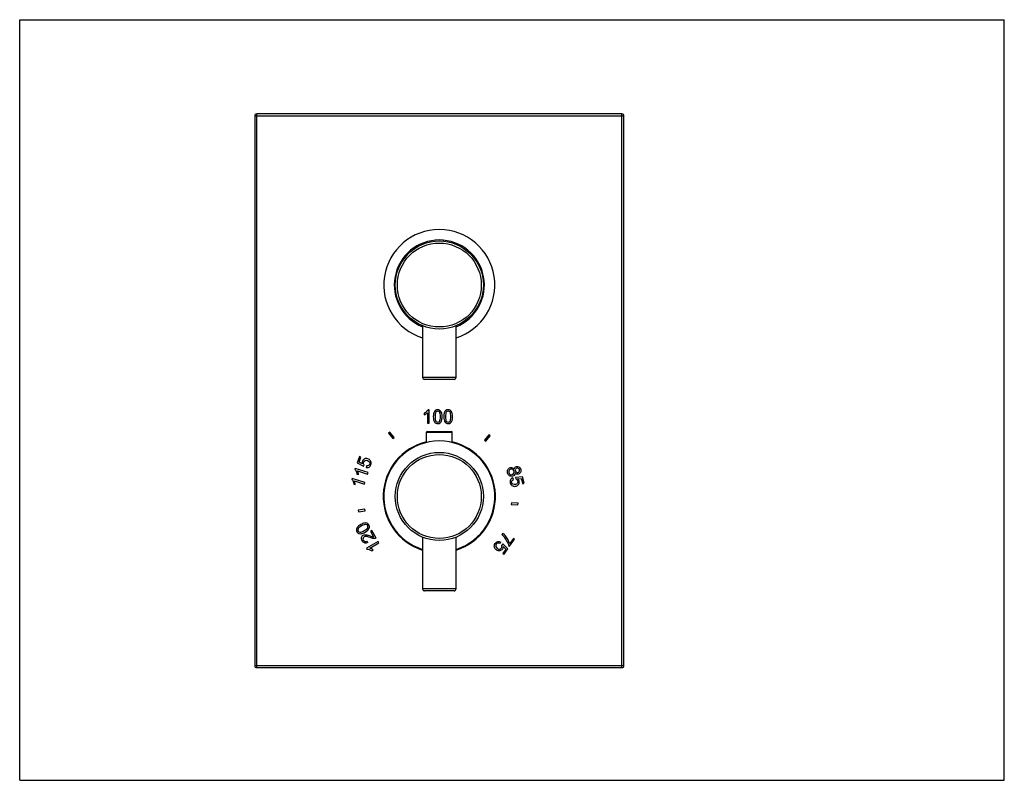
# Model space of a CAD drawing. Units: inches. Extents: x 0 to 11, y 0 to 8.5.
import ezdxf

# ---------------------------------------------------------------- set-up
doc = ezdxf.new("R2010")
doc.units = ezdxf.units.IN
doc.header["$LTSCALE"] = 0.605
doc.header["$MEASUREMENT"] = 0
doc.layers.get('0').update_dxf_attribs({"linetype": 'CONTINUOUS'})
doc.layers.add('ALL_ASSEMBLY_MEMBERS', color=7, linetype='CONTINUOUS')
doc.layers.add('ALL_FEATURES', color=7, linetype='CONTINUOUS')

msp = doc.modelspace()

# ---------------------------------------------------------------- linework, layer by layer
at = {"color": 7, "linetype": 'CONTINUOUS'}
for p, q in [((0, 0), (0, 8.5)), ((0, 8.5), (11, 8.5)), ((11, 0), (11, 8.5)), ((2.626, 7.425), (2.626, 1.282)), ((6.728, 7.447), (2.648, 7.447)), ((6.751, 1.282), (6.751, 7.425)), ((4.519, 4.103), (4.519, 4.085)), ((4.556, 4.107), (4.556, 3.99)), ((4.574, 4.141), (4.562, 4.141)), ((4.574, 3.99), (4.574, 4.141)), ((4.556, 3.99), (4.574, 3.99)), ((4.136, 3.889), (4.122, 3.878)), ((4.122, 3.878), (4.167, 3.818)), ((4.182, 3.83), (4.136, 3.889)), ((4.544, 3.775), (4.544, 3.89)), ((4.551, 3.897), (4.825, 3.897)), ((4.833, 3.775), (4.833, 3.89)), ((5.242, 3.86), (5.194, 3.803)), ((5.257, 3.848), (5.242, 3.86)), ((4.167, 3.818), (4.182, 3.83)), ((5.194, 3.803), (5.208, 3.791)), ((5.208, 3.791), (5.257, 3.848)), ((3.795, 3.617), (3.772, 3.546)), ((3.772, 3.546), (3.841, 3.509)), ((3.793, 3.555), (3.812, 3.612)), ((3.829, 3.535), (3.793, 3.555)), ((3.812, 3.612), (3.795, 3.617)), ((3.841, 3.509), (3.848, 3.524)), ((3.749, 3.485), (3.746, 3.474)), ((3.892, 3.439), (3.749, 3.485)), ((3.768, 3.421), (3.785, 3.416)), ((3.775, 3.457), (3.887, 3.422)), ((3.874, 3.515), (3.87, 3.496)), ((3.887, 3.422), (3.892, 3.439)), ((3.713, 3.374), (3.709, 3.363)), ((3.856, 3.328), (3.713, 3.374)), ((3.732, 3.31), (3.749, 3.305)), ((3.739, 3.347), (3.851, 3.31)), ((3.851, 3.31), (3.856, 3.328)), ((5.515, 3.362), (5.508, 3.38)), ((5.618, 3.391), (5.539, 3.385)), ((5.539, 3.385), (5.542, 3.368)), ((5.563, 3.37), (5.604, 3.372)), ((5.604, 3.372), (5.62, 3.315)), ((5.637, 3.319), (5.618, 3.391)), ((5.62, 3.315), (5.637, 3.319)), ((5.494, 3.102), (5.492, 3.084)), ((5.492, 3.084), (5.567, 3.077)), ((5.568, 3.096), (5.494, 3.102)), ((5.567, 3.077), (5.568, 3.096)), ((3.857, 3.031), (3.783, 3.018)), ((3.783, 3.018), (3.786, 2.999)), ((3.786, 2.999), (3.86, 3.012)), ((3.86, 3.012), (3.857, 3.031)), ((3.933, 2.793), (3.918, 2.784)), ((3.918, 2.784), (3.954, 2.721)), ((3.982, 2.707), (3.933, 2.793)), ((5.396, 2.762), (5.385, 2.746)), ((4.005, 2.669), (3.874, 2.593)), ((3.888, 2.657), (3.88, 2.674)), ((3.912, 2.594), (4.014, 2.653)), ((4.014, 2.653), (4.005, 2.669)), ((5.364, 2.645), (5.374, 2.662)), ((5.398, 2.641), (5.386, 2.628)), ((5.453, 2.585), (5.398, 2.641)), ((5.515, 2.704), (5.473, 2.644)), ((5.473, 2.615), (5.529, 2.694)), ((5.529, 2.694), (5.515, 2.704)), ((3.874, 2.593), (3.88, 2.583)), ((3.935, 2.564), (3.95, 2.573)), ((5.43, 2.583), (5.396, 2.534)), ((5.396, 2.534), (5.41, 2.524)), ((5.401, 2.613), (5.43, 2.583)), ((5.41, 2.524), (5.453, 2.585)), ((5.462, 2.623), (5.473, 2.615)), ((2.648, 1.26), (6.728, 1.26)), ((0, 0), (11, 0))]:
    msp.add_line(p, q, dxfattribs=at)
at = {"color": 9, "linetype": 'CONTINUOUS'}
for p, q in [((2.626, 7.425), (6.751, 7.425)), ((2.648, 1.26), (2.648, 7.447)), ((6.728, 1.26), (6.728, 7.447)), ((4.544, 3.89), (4.833, 3.89)), ((2.626, 1.282), (6.751, 1.282))]:
    msp.add_line(p, q, dxfattribs=at)
at = {"color": 7, "linetype": 'CONTINUOUS'}
for centre, radius, start, end in [((2.648, 7.425), 0.0225, 90, 180), ((6.728, 7.425), 0.0225, 0, 90), ((4.688, 5.535), 0.62, 287.6035, 252.3965), ((4.688, 5.535), 0.503, 291.8767, 248.1233), ((4.551, 3.89), 0.0075, 90, 180), ((4.825, 3.89), 0.0075, 0, 90), ((4.688, 3.172), 0.627, 103.3079, 252.6048), ((4.688, 3.172), 0.627, 287.3952, 76.6921), ((5.223, 2.562), 0.246, 25.7192, 38.8503), ((2.648, 1.282), 0.0225, 180, 270), ((6.728, 1.282), 0.0225, 270, 360)]:
    msp.add_arc(centre, radius, start, end, dxfattribs=at)
for points in [[(4.546, 4.12), (4.538, 4.114), (4.529, 4.108), (4.519, 4.103)], [(4.519, 4.085), (4.525, 4.087), (4.531, 4.09), (4.538, 4.095)], [(4.538, 4.095), (4.545, 4.099), (4.551, 4.103), (4.556, 4.107)], [(4.562, 4.141), (4.559, 4.134), (4.554, 4.127), (4.546, 4.12)], [(4.627, 4.107), (4.623, 4.096), (4.621, 4.082), (4.621, 4.064)], [(4.643, 4.132), (4.636, 4.126), (4.63, 4.118), (4.627, 4.107)], [(4.65, 4.115), (4.643, 4.105), (4.64, 4.088), (4.64, 4.064)], [(4.67, 4.141), (4.659, 4.141), (4.65, 4.138), (4.643, 4.132)], [(4.67, 4.125), (4.662, 4.125), (4.655, 4.122), (4.65, 4.115)], [(4.691, 4.136), (4.685, 4.139), (4.678, 4.141), (4.67, 4.141)], [(4.692, 4.113), (4.686, 4.121), (4.679, 4.125), (4.67, 4.125)], [(4.706, 4.122), (4.702, 4.128), (4.697, 4.132), (4.691, 4.136)], [(4.7, 4.064), (4.7, 4.089), (4.697, 4.105), (4.692, 4.113)], [(4.716, 4.099), (4.714, 4.108), (4.71, 4.115), (4.706, 4.122)], [(4.719, 4.064), (4.719, 4.079), (4.718, 4.091), (4.716, 4.099)], [(4.743, 4.107), (4.74, 4.096), (4.738, 4.082), (4.738, 4.064)], [(4.76, 4.132), (4.752, 4.126), (4.747, 4.118), (4.743, 4.107)], [(4.766, 4.115), (4.76, 4.105), (4.757, 4.088), (4.757, 4.064)], [(4.787, 4.141), (4.776, 4.141), (4.767, 4.138), (4.76, 4.132)], [(4.787, 4.125), (4.778, 4.125), (4.771, 4.122), (4.766, 4.115)], [(4.808, 4.136), (4.802, 4.139), (4.795, 4.141), (4.787, 4.141)], [(4.808, 4.113), (4.802, 4.121), (4.795, 4.125), (4.787, 4.125)], [(4.823, 4.122), (4.819, 4.128), (4.814, 4.132), (4.808, 4.136)], [(4.817, 4.064), (4.817, 4.089), (4.814, 4.105), (4.808, 4.113)], [(4.832, 4.099), (4.83, 4.108), (4.827, 4.115), (4.823, 4.122)], [(4.836, 4.064), (4.836, 4.079), (4.835, 4.091), (4.832, 4.099)], [(4.621, 4.064), (4.621, 4.036), (4.626, 4.015), (4.636, 4.003)], [(4.636, 4.003), (4.644, 3.992), (4.656, 3.987), (4.67, 3.987)], [(4.64, 4.064), (4.64, 4.039), (4.643, 4.023), (4.649, 4.015)], [(4.649, 4.015), (4.655, 4.007), (4.662, 4.003), (4.67, 4.003)], [(4.67, 4.003), (4.679, 4.003), (4.686, 4.007), (4.692, 4.015)], [(4.67, 3.987), (4.681, 3.987), (4.69, 3.99), (4.697, 3.996)], [(4.692, 4.015), (4.697, 4.023), (4.7, 4.039), (4.7, 4.064)], [(4.697, 3.996), (4.705, 4.002), (4.71, 4.01), (4.714, 4.021)], [(4.714, 4.021), (4.717, 4.032), (4.719, 4.046), (4.719, 4.064)], [(4.738, 4.064), (4.738, 4.036), (4.743, 4.015), (4.753, 4.003)], [(4.753, 4.003), (4.761, 3.992), (4.772, 3.987), (4.787, 3.987)], [(4.757, 4.064), (4.757, 4.039), (4.76, 4.023), (4.765, 4.015)], [(4.765, 4.015), (4.771, 4.007), (4.778, 4.003), (4.787, 4.003)], [(4.787, 4.003), (4.795, 4.003), (4.802, 4.007), (4.808, 4.015)], [(4.787, 3.987), (4.798, 3.987), (4.807, 3.99), (4.814, 3.996)], [(4.808, 4.015), (4.814, 4.023), (4.817, 4.039), (4.817, 4.064)], [(4.814, 3.996), (4.821, 4.002), (4.827, 4.01), (4.83, 4.021)], [(4.83, 4.021), (4.834, 4.032), (4.836, 4.046), (4.836, 4.064)], [(3.829, 3.564), (3.826, 3.555), (3.826, 3.545), (3.829, 3.535)], [(3.852, 3.592), (3.841, 3.586), (3.833, 3.577), (3.829, 3.564)], [(3.842, 3.538), (3.841, 3.544), (3.841, 3.549), (3.843, 3.555)], [(3.848, 3.524), (3.845, 3.528), (3.843, 3.533), (3.842, 3.538)], [(3.843, 3.555), (3.846, 3.564), (3.851, 3.57), (3.858, 3.574)], [(3.889, 3.594), (3.876, 3.598), (3.863, 3.598), (3.852, 3.592)], [(3.858, 3.574), (3.866, 3.578), (3.875, 3.578), (3.885, 3.575)], [(3.885, 3.575), (3.895, 3.571), (3.903, 3.566), (3.907, 3.558)], [(3.919, 3.572), (3.912, 3.582), (3.902, 3.59), (3.889, 3.594)], [(3.91, 3.533), (3.908, 3.526), (3.903, 3.521), (3.897, 3.517)], [(3.903, 3.5), (3.913, 3.506), (3.92, 3.516), (3.924, 3.529)], [(3.907, 3.558), (3.912, 3.55), (3.913, 3.542), (3.91, 3.533)], [(3.924, 3.529), (3.929, 3.544), (3.928, 3.559), (3.919, 3.572)], [(3.746, 3.474), (3.751, 3.469), (3.755, 3.462), (3.76, 3.452)], [(3.76, 3.452), (3.764, 3.443), (3.766, 3.432), (3.768, 3.421)], [(3.782, 3.437), (3.78, 3.445), (3.778, 3.451), (3.775, 3.457)], [(3.785, 3.416), (3.785, 3.422), (3.784, 3.429), (3.782, 3.437)], [(3.87, 3.496), (3.882, 3.493), (3.893, 3.494), (3.903, 3.5)], [(3.897, 3.517), (3.891, 3.514), (3.883, 3.513), (3.874, 3.515)], [(5.45, 3.434), (5.446, 3.449), (5.447, 3.461), (5.454, 3.472)], [(5.472, 3.403), (5.461, 3.41), (5.454, 3.42), (5.45, 3.434)], [(5.454, 3.472), (5.46, 3.483), (5.469, 3.491), (5.482, 3.494)], [(5.465, 3.454), (5.463, 3.449), (5.463, 3.444), (5.465, 3.438)], [(5.473, 3.468), (5.469, 3.465), (5.466, 3.46), (5.465, 3.454)], [(5.465, 3.438), (5.467, 3.43), (5.472, 3.423), (5.479, 3.419)], [(5.487, 3.476), (5.481, 3.474), (5.477, 3.472), (5.473, 3.468)], [(5.479, 3.419), (5.486, 3.415), (5.493, 3.414), (5.502, 3.417)], [(5.482, 3.494), (5.491, 3.497), (5.5, 3.496), (5.507, 3.493)], [(5.509, 3.473), (5.502, 3.477), (5.495, 3.478), (5.487, 3.476)], [(5.502, 3.417), (5.51, 3.419), (5.517, 3.424), (5.521, 3.431)], [(5.507, 3.493), (5.515, 3.49), (5.521, 3.485), (5.526, 3.476)], [(5.528, 3.412), (5.523, 3.405), (5.516, 3.401), (5.507, 3.398)], [(5.523, 3.454), (5.521, 3.463), (5.517, 3.469), (5.509, 3.473)], [(5.521, 3.431), (5.525, 3.438), (5.526, 3.446), (5.523, 3.454)], [(5.526, 3.476), (5.526, 3.484), (5.529, 3.491), (5.533, 3.496)], [(5.537, 3.436), (5.536, 3.426), (5.533, 3.418), (5.528, 3.412)], [(5.533, 3.496), (5.537, 3.501), (5.543, 3.504), (5.55, 3.506)], [(5.54, 3.477), (5.537, 3.471), (5.536, 3.465), (5.538, 3.458)], [(5.552, 3.423), (5.547, 3.425), (5.541, 3.429), (5.537, 3.436)], [(5.538, 3.458), (5.54, 3.451), (5.543, 3.446), (5.549, 3.443)], [(5.555, 3.488), (5.548, 3.486), (5.543, 3.482), (5.54, 3.477)], [(5.549, 3.443), (5.554, 3.44), (5.56, 3.439), (5.567, 3.44)], [(5.55, 3.506), (5.56, 3.509), (5.57, 3.507), (5.579, 3.502)], [(5.571, 3.422), (5.565, 3.42), (5.558, 3.421), (5.552, 3.423)], [(5.572, 3.485), (5.567, 3.489), (5.561, 3.49), (5.555, 3.488)], [(5.567, 3.44), (5.573, 3.442), (5.578, 3.446), (5.581, 3.452)], [(5.595, 3.441), (5.59, 3.431), (5.582, 3.425), (5.571, 3.422)], [(5.583, 3.47), (5.582, 3.477), (5.578, 3.482), (5.572, 3.485)], [(5.579, 3.502), (5.588, 3.496), (5.595, 3.487), (5.598, 3.474)], [(5.581, 3.452), (5.584, 3.457), (5.585, 3.464), (5.583, 3.47)], [(5.598, 3.474), (5.601, 3.462), (5.6, 3.451), (5.595, 3.441)], [(3.709, 3.363), (3.715, 3.358), (3.719, 3.351), (3.724, 3.341)], [(3.724, 3.341), (3.728, 3.332), (3.73, 3.321), (3.732, 3.31)], [(3.746, 3.326), (3.744, 3.334), (3.742, 3.341), (3.739, 3.347)], [(3.749, 3.305), (3.749, 3.311), (3.748, 3.318), (3.746, 3.326)], [(5.507, 3.398), (5.494, 3.395), (5.483, 3.397), (5.472, 3.403)], [(5.482, 3.358), (5.477, 3.348), (5.477, 3.336), (5.48, 3.323)], [(5.48, 3.323), (5.484, 3.307), (5.494, 3.296), (5.508, 3.289)], [(5.508, 3.38), (5.496, 3.376), (5.488, 3.368), (5.482, 3.358)], [(5.495, 3.327), (5.493, 3.334), (5.493, 3.341), (5.497, 3.347)], [(5.51, 3.308), (5.502, 3.312), (5.497, 3.318), (5.495, 3.327)], [(5.497, 3.347), (5.5, 3.353), (5.506, 3.358), (5.515, 3.362)], [(5.538, 3.306), (5.528, 3.303), (5.518, 3.303), (5.51, 3.308)], [(5.56, 3.321), (5.556, 3.313), (5.548, 3.308), (5.538, 3.306)], [(5.542, 3.368), (5.547, 3.366), (5.551, 3.364), (5.555, 3.36)], [(5.545, 3.287), (5.559, 3.291), (5.569, 3.298), (5.575, 3.309)], [(5.555, 3.36), (5.558, 3.356), (5.561, 3.351), (5.563, 3.345)], [(5.563, 3.345), (5.565, 3.336), (5.564, 3.328), (5.56, 3.321)], [(5.58, 3.345), (5.577, 3.354), (5.572, 3.363), (5.563, 3.37)], [(5.575, 3.309), (5.582, 3.32), (5.583, 3.332), (5.58, 3.345)], [(5.508, 3.289), (5.519, 3.284), (5.532, 3.284), (5.545, 3.287)], [(3.85, 2.875), (3.838, 2.872), (3.825, 2.867), (3.81, 2.858)], [(3.879, 2.873), (3.871, 2.876), (3.861, 2.877), (3.85, 2.875)], [(3.901, 2.854), (3.895, 2.864), (3.888, 2.87), (3.879, 2.873)], [(3.766, 2.818), (3.763, 2.812), (3.762, 2.805), (3.762, 2.798)], [(3.762, 2.798), (3.762, 2.791), (3.764, 2.784), (3.768, 2.777)], [(3.781, 2.838), (3.775, 2.831), (3.77, 2.825), (3.766, 2.818)], [(3.768, 2.777), (3.774, 2.768), (3.781, 2.762), (3.789, 2.758)], [(3.781, 2.81), (3.777, 2.801), (3.777, 2.792), (3.781, 2.785)], [(3.81, 2.858), (3.797, 2.851), (3.788, 2.844), (3.781, 2.838)], [(3.819, 2.842), (3.798, 2.829), (3.785, 2.819), (3.781, 2.81)], [(3.781, 2.785), (3.786, 2.778), (3.792, 2.774), (3.801, 2.773)], [(3.789, 2.758), (3.798, 2.755), (3.808, 2.755), (3.819, 2.757)], [(3.801, 2.773), (3.812, 2.772), (3.828, 2.778), (3.849, 2.79)], [(3.866, 2.859), (3.856, 2.86), (3.841, 2.854), (3.819, 2.842)], [(3.819, 2.757), (3.83, 2.759), (3.844, 2.765), (3.859, 2.773)], [(3.849, 2.79), (3.871, 2.802), (3.884, 2.813), (3.888, 2.822)], [(3.859, 2.773), (3.883, 2.788), (3.898, 2.802), (3.904, 2.817)], [(3.888, 2.846), (3.883, 2.854), (3.876, 2.858), (3.866, 2.859)], [(3.888, 2.822), (3.892, 2.831), (3.892, 2.839), (3.888, 2.846)], [(3.904, 2.817), (3.909, 2.829), (3.908, 2.841), (3.901, 2.854)], [(5.427, 2.732), (5.416, 2.745), (5.405, 2.755), (5.396, 2.762)], [(3.826, 2.677), (3.819, 2.69), (3.816, 2.702), (3.819, 2.713)], [(3.819, 2.713), (3.822, 2.724), (3.828, 2.733), (3.839, 2.739)], [(3.853, 2.653), (3.842, 2.657), (3.833, 2.665), (3.826, 2.677)], [(3.836, 2.706), (3.834, 2.699), (3.835, 2.692), (3.839, 2.685)], [(3.848, 2.722), (3.841, 2.718), (3.837, 2.713), (3.836, 2.706)], [(3.839, 2.739), (3.844, 2.742), (3.85, 2.744), (3.856, 2.744)], [(3.839, 2.685), (3.844, 2.677), (3.85, 2.672), (3.857, 2.67)], [(3.871, 2.726), (3.862, 2.727), (3.854, 2.726), (3.848, 2.722)], [(3.888, 2.657), (3.875, 2.651), (3.863, 2.65), (3.853, 2.653)], [(3.856, 2.744), (3.862, 2.745), (3.869, 2.745), (3.878, 2.743)], [(3.857, 2.67), (3.864, 2.668), (3.872, 2.67), (3.88, 2.674)], [(3.915, 2.713), (3.896, 2.72), (3.881, 2.725), (3.871, 2.726)], [(3.878, 2.743), (3.886, 2.741), (3.899, 2.737), (3.915, 2.731)], [(3.915, 2.731), (3.928, 2.727), (3.937, 2.724), (3.942, 2.722)], [(3.947, 2.703), (3.939, 2.705), (3.928, 2.708), (3.915, 2.713)], [(3.942, 2.722), (3.946, 2.721), (3.95, 2.721), (3.954, 2.721)], [(3.97, 2.703), (3.963, 2.702), (3.955, 2.702), (3.947, 2.703)], [(3.982, 2.707), (3.979, 2.705), (3.975, 2.704), (3.97, 2.703)], [(5.304, 2.604), (5.3, 2.619), (5.302, 2.633), (5.312, 2.647)], [(5.312, 2.647), (5.32, 2.658), (5.329, 2.665), (5.341, 2.667)], [(5.341, 2.649), (5.334, 2.648), (5.329, 2.644), (5.324, 2.638)], [(5.341, 2.667), (5.352, 2.67), (5.363, 2.668), (5.374, 2.662)], [(5.364, 2.645), (5.356, 2.65), (5.348, 2.651), (5.341, 2.649)], [(5.385, 2.746), (5.397, 2.737), (5.407, 2.727), (5.415, 2.717)], [(5.456, 2.688), (5.448, 2.704), (5.438, 2.718), (5.427, 2.732)], [(5.445, 2.669), (5.453, 2.652), (5.459, 2.637), (5.462, 2.623)], [(5.473, 2.644), (5.469, 2.658), (5.464, 2.673), (5.456, 2.688)], [(3.88, 2.583), (3.888, 2.583), (3.896, 2.582), (3.906, 2.579)], [(3.906, 2.579), (3.916, 2.576), (3.925, 2.571), (3.935, 2.564)], [(3.932, 2.585), (3.925, 2.589), (3.918, 2.592), (3.912, 2.594)], [(3.95, 2.573), (3.945, 2.577), (3.939, 2.581), (3.932, 2.585)], [(5.326, 2.574), (5.315, 2.582), (5.308, 2.592), (5.304, 2.604)], [(5.324, 2.638), (5.319, 2.631), (5.318, 2.623), (5.32, 2.614)], [(5.32, 2.614), (5.322, 2.605), (5.327, 2.597), (5.336, 2.591)], [(5.363, 2.565), (5.35, 2.563), (5.338, 2.566), (5.326, 2.574)], [(5.336, 2.591), (5.345, 2.585), (5.353, 2.583), (5.362, 2.584)], [(5.362, 2.584), (5.37, 2.585), (5.377, 2.59), (5.382, 2.598)], [(5.393, 2.584), (5.385, 2.574), (5.375, 2.567), (5.363, 2.565)], [(5.382, 2.598), (5.386, 2.603), (5.388, 2.608), (5.388, 2.613)], [(5.388, 2.613), (5.389, 2.619), (5.388, 2.624), (5.386, 2.628)], [(5.401, 2.613), (5.401, 2.602), (5.399, 2.592), (5.393, 2.584)]]:
    msp.add_open_spline(points, degree=3, dxfattribs=at)
at = {"layer": 'ALL_ASSEMBLY_MEMBERS', "color": 7, "linetype": 'CONTINUOUS'}
for p, q in [((4.501, 5.08), (4.501, 4.503)), ((4.876, 4.503), (4.876, 5.08)), ((4.853, 4.48), (4.523, 4.48)), ((4.501, 2.718), (4.501, 2.14)), ((4.876, 2.14), (4.876, 2.718)), ((4.853, 2.118), (4.523, 2.118))]:
    msp.add_line(p, q, dxfattribs=at)
at = {"layer": 'ALL_ASSEMBLY_MEMBERS', "color": 9, "linetype": 'CONTINUOUS'}
for p, q in [((4.876, 4.503), (4.501, 4.503)), ((4.876, 2.14), (4.501, 2.14))]:
    msp.add_line(p, q, dxfattribs=at)
at = {"layer": 'ALL_ASSEMBLY_MEMBERS', "color": 7, "linetype": 'CONTINUOUS'}
for centre in [(4.688, 5.535), (4.688, 3.172)]:
    msp.add_circle(centre, 0.492, dxfattribs=at)
at = {"layer": 'ALL_ASSEMBLY_MEMBERS', "color": 9, "linetype": 'CONTINUOUS'}
for centre in [(4.688, 5.535), (4.688, 3.172)]:
    msp.add_circle(centre, 0.469, dxfattribs=at)
at = {"layer": 'ALL_ASSEMBLY_MEMBERS', "color": 7, "linetype": 'CONTINUOUS'}
for centre, start, end in [((4.523, 4.503), 180, 270), ((4.853, 4.503), 270, 360), ((4.523, 2.14), 180, 270), ((4.853, 2.14), 270, 360)]:
    msp.add_arc(centre, 0.0225, start, end, dxfattribs=at)
at = {"layer": 'ALL_FEATURES', "color": 7, "linetype": 'CONTINUOUS'}
msp.add_arc((4.688, 3.172), 0.62, 287.6043, 252.3957, dxfattribs=at)

doc.saveas('drawing.dxf')
